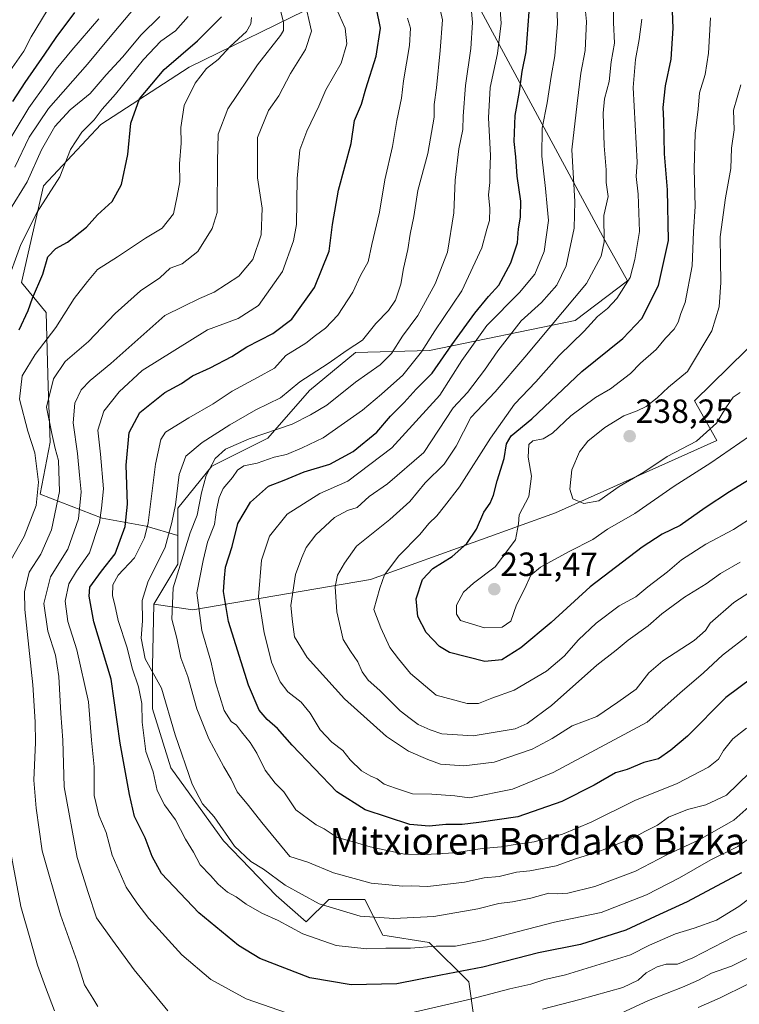
# Model space of a CAD drawing. Units: metres. Extents: x 606495 to 609926, y 4789417 to 4791785.
# Drawn here: x 607413 to 607627, y 4790279 to 4790573 of the extents above; entities that cross this region are included whole.
import ezdxf
from ezdxf.enums import TextEntityAlignment as Align

# ---------------------------------------------------------------- set-up
doc = ezdxf.new("R2010")
doc.units = ezdxf.units.M
doc.header["$MEASUREMENT"] = 0
for name, color, linetype, lineweight in [('Arbolado forestal CxS', 92, 'Continuous', 0), ('Carátula', 7, 'Continuous', 5), ('Curva de nivel maestra', 36, 'Continuous', 30), ('Curva de nivel normal', 36, 'Continuous', 0), ('Matorral CxS', 135, 'Continuous', 0), ('Punto de cota en terreno', 7, 'Continuous', 0), ('Rótulo de punto de cota en terreno', 19, 'Continuous', 0), ('Texto cartográfico', 19, 'Continuous', 0)]:
    doc.layers.add(name, color=color, linetype=linetype, lineweight=lineweight)
doc.styles.add('Arial', font='txt', dxfattribs={"height": 0.2})

# ---------------------------------------------------------------- blocks, each defined once
blk = doc.blocks.new('*U156')
at = {"layer": 'Arbolado forestal CxS', "color": 92, "linetype": 'Continuous', "lineweight": 0}
blk.add_polyline3d([(607501.8603, 4790577.5803, 167.7816), (607463.1085, 4790558.7409, 155.1023), (607436.8157, 4790541.5937, 148.1012), (607419.6679, 4790523.3043, 145.7044), (607413.1369, 4790494.5009, 149.4574), (607420.5125, 4790485.5229, 154.6947), (607421.1081, 4790463.4987, 162.0734), (607421.7039, 4790446.8317, 160.1848), (607418.7279, 4790431.3553, 158.0703), (607437.1817, 4790424.2127, 172.3497), (607450.2777, 4790421.8319, 181.7333), (607459.8021, 4790419.0669, 190.3693), (607459.8025, 4790410.5225, 192.4734), (607452.6201, 4790398.5471, 189.1482), (607452.2089, 4790380.0407, 185.2271), (607452.2093, 4790367.3327, 183.4788), (607457.6561, 4790349.7847, 183.1811), (607473.3905, 4790328.0007, 183.8907), (607489.1247, 4790311.6629, 181.9927), (607498.0753, 4790303.7981, 180.3325), (607504.8213, 4790310.5429, 184.5663), (607515.5185, 4790310.5431, 185.5848), (607520.8675, 4790299.8465, 179.9171), (607534.7751, 4790297.7077, 178.0032), (607546.5425, 4790285.9421, 170.5848), (607549.7531, 4790263.4797, 157.6565)], dxfattribs=at)
blk = doc.blocks.new('*U188')
at = {"layer": 'Curva de nivel normal', "color": 36, "linetype": 'Continuous', "lineweight": 0}
blk.add_polyline3d([(607634.55, 4790342.15, 185), (607625.59, 4790334.18, 185), (607615.22, 4790328.24, 185), (607605.47, 4790323.76, 185), (607596.25, 4790318.91, 185), (607584.14, 4790314.36, 185), (607576.1, 4790312.38, 185), (607573.1, 4790312.21, 185), (607570.43, 4790312.38, 185), (607565.1, 4790310.86, 185), (607559.61, 4790309.78, 185), (607555.47, 4790309.34, 185), (607549.28, 4790307.68, 185), (607536.11, 4790305.39, 185), (607524.19, 4790304.83, 185), (607514.14, 4790305.55, 185), (607501.91, 4790309.22, 185), (607491.83, 4790314.78, 185), (607485.29, 4790319.56, 185), (607481.54, 4790321.87, 185), (607476.69, 4790326.42, 185), (607470.6, 4790335.1, 185), (607467.16, 4790339.04, 185), (607464.03, 4790344.93, 185), (607458.98, 4790359.58, 185), (607454.92, 4790373.56, 185), (607449.98, 4790382.25, 185), (607448.8, 4790388.41, 185), (607449.26, 4790393.6, 185), (607449.12, 4790399.7, 185), (607450.84, 4790405.08, 185), (607456.04, 4790415.61, 185), (607457.99, 4790422.91, 185), (607459.1, 4790428.17, 185), (607460.19, 4790437.2, 185), (607462.11, 4790442.7, 185), (607467.01, 4790446.79, 185), (607475.33, 4790452.05, 185), (607483.06, 4790456.54, 185), (607490.36, 4790460.06, 185), (607496.19, 4790464.89, 185), (607504.63, 4790470.37, 185), (607510.29, 4790474.33, 185), (607514.89, 4790477.25, 185), (607518.82, 4790482.27, 185), (607522.61, 4790486.12, 185), (607524.65, 4790489.21, 185), (607526.28, 4790493.95, 185), (607527.04, 4790498.7, 185), (607528.38, 4790504.3, 185), (607529.08, 4790508.9, 185), (607530.17, 4790514.19, 185), (607531.38, 4790521.89, 185), (607534.33, 4790532.98, 185), (607536.18, 4790543.77, 185), (607536.25, 4790547.53, 185), (607536.97, 4790552.5, 185), (607538.04, 4790563.71, 185), (607538.7, 4790572.77, 185), (607537.14, 4790579.96, 185)], dxfattribs=at)
blk = doc.blocks.new('*U191')
at = {"layer": 'Curva de nivel normal', "color": 36, "linetype": 'Continuous', "lineweight": 0}
blk.add_polyline3d([(607411.19, 4790528.84, 135), (607415.41, 4790537.86, 135), (607421.19, 4790546.35, 135), (607432.79, 4790559.58, 135), (607439.05, 4790567.18, 135), (607448.61, 4790578.51, 135)], dxfattribs=at)
blk = doc.blocks.new('*U193')
at = {"layer": 'Curva de nivel normal', "color": 36, "linetype": 'Continuous', "lineweight": 0}
blk.add_polyline3d([(607630.26, 4790348.22, 190), (607623.42, 4790341.56, 190), (607617.24, 4790338.72, 190), (607611.76, 4790337.35, 190), (607606.12, 4790335.02, 190), (607602.82, 4790332.64, 190), (607599.1, 4790330.79, 190), (607595.28, 4790328.67, 190), (607591.51, 4790327.33, 190), (607585.13, 4790324.7, 190), (607578.41, 4790322.58, 190), (607572.62, 4790320.55, 190), (607564.77, 4790319.09, 190), (607560.8, 4790318.61, 190), (607555.59, 4790317.33, 190), (607551.14, 4790316.96, 190), (607545.32, 4790315.7, 190), (607534.31, 4790314.42, 190), (607529.35, 4790314.56, 190), (607526.83, 4790314.51, 190), (607517.39, 4790315.33, 190), (607506.2, 4790318.47, 190), (607498.54, 4790321.58, 190), (607493.18, 4790323.27, 190), (607484.78, 4790333.44, 190), (607480.88, 4790338.48, 190), (607477.44, 4790342.6, 190), (607475.72, 4790346.35, 190), (607473.49, 4790350.04, 190), (607469.04, 4790358.4, 190), (607465.39, 4790367.39, 190), (607462.76, 4790377.02, 190), (607460.71, 4790382.56, 190), (607459.45, 4790388.38, 190), (607458.03, 4790394.14, 190), (607458.4, 4790403.39, 190), (607463.49, 4790419.8, 190), (607465.58, 4790425.1, 190), (607466.8, 4790431.79, 190), (607468.25, 4790436.97, 190), (607470.9, 4790442.03, 190), (607473.96, 4790444.83, 190), (607481.02, 4790447.9, 190), (607493.86, 4790452.24, 190), (607499.33, 4790454.99, 190), (607504.24, 4790457.89, 190), (607512.81, 4790464.8, 190), (607520.14, 4790469.98, 190), (607523.48, 4790473.32, 190), (607526.8, 4790478.51, 190), (607531.33, 4790484.6, 190), (607536.56, 4790494.08, 190), (607540.16, 4790503.57, 190), (607542.09, 4790515.3, 190), (607542.45, 4790525.01, 190), (607543.62, 4790534.36, 190), (607544.81, 4790540.11, 190), (607544.88, 4790544.06, 190), (607545.57, 4790553.22, 190), (607547.16, 4790564.28, 190), (607547.62, 4790572.06, 190), (607547.25, 4790576.38, 190)], dxfattribs=at)
blk = doc.blocks.new('*U197')
at = {"layer": 'Curva de nivel normal', "color": 36, "linetype": 'Continuous', "lineweight": 0}
blk.add_polyline3d([(607635.15, 4790405.22, 210), (607625.56, 4790399.02, 210), (607618.54, 4790392.85, 210), (607617.18, 4790390.71, 210), (607613.75, 4790387.71, 210), (607604.43, 4790381.71, 210), (607600.24, 4790378.04, 210), (607596.43, 4790373.2, 210), (607591.04, 4790369.31, 210), (607584.77, 4790365.07, 210), (607577.43, 4790362.33, 210), (607571.43, 4790358.53, 210), (607565.43, 4790355.36, 210), (607554.1, 4790351.41, 210), (607545.11, 4790350.32, 210), (607538.14, 4790350.89, 210), (607534.36, 4790352.24, 210), (607528.53, 4790354.7, 210), (607522.02, 4790359.12, 210), (607509.46, 4790370.38, 210), (607498.32, 4790382.67, 210), (607494.57, 4790388.87, 210), (607493.94, 4790393.34, 210), (607493.51, 4790398.2, 210), (607494.82, 4790407.37, 210), (607496.76, 4790412.48, 210), (607498.06, 4790415.5, 210), (607500.89, 4790419.25, 210), (607506.51, 4790424.43, 210), (607510.42, 4790426.46, 210), (607513.28, 4790427.37, 210), (607516.86, 4790430.7, 210), (607522.26, 4790434.46, 210), (607533.11, 4790443.78, 210), (607541.91, 4790457.1, 210), (607546.16, 4790461.7, 210), (607551.23, 4790468.31, 210), (607555.18, 4790474.15, 210), (607562.22, 4790483.02, 210), (607568.24, 4790488.49, 210), (607572.85, 4790493.69, 210), (607575.59, 4790499.41, 210), (607577.94, 4790510.69, 210), (607578.14, 4790518.69, 210), (607577.33, 4790534.02, 210), (607578.88, 4790547.82, 210), (607580, 4790556.9, 210), (607581.24, 4790563.65, 210), (607581.7, 4790572.3, 210), (607580.92, 4790579.33, 210)], dxfattribs=at)
blk = doc.blocks.new('*U200')
at = {"layer": 'Curva de nivel normal', "color": 36, "linetype": 'Continuous', "lineweight": 0}
blk.add_polyline3d([(607408.51, 4790493.49, 145), (607412.95, 4790505.82, 145), (607417.83, 4790515.43, 145), (607424.6, 4790526.02, 145), (607427.75, 4790534.17, 145), (607431.17, 4790539.34, 145), (607434.79, 4790543, 145), (607437.23, 4790546.14, 145), (607441.16, 4790550.62, 145), (607449.58, 4790561.02, 145), (607454.74, 4790566.45, 145), (607459.03, 4790569.58, 145), (607462.88, 4790573.77, 145)], dxfattribs=at)
blk = doc.blocks.new('*U201')
at = {"layer": 'Curva de nivel normal', "color": 36, "linetype": 'Continuous', "lineweight": 0}
blk.add_polyline3d([(607633.15, 4790450.69, 230), (607618.79, 4790440.74, 230), (607607.84, 4790433.78, 230), (607596.04, 4790425.63, 230), (607587.96, 4790420.89, 230), (607583.56, 4790417.84, 230), (607576.5, 4790414.27, 230), (607567.9, 4790409.57, 230), (607565.01, 4790407.17, 230), (607563.19, 4790403.07, 230), (607560.8, 4790398.41, 230), (607559.06, 4790393.53, 230), (607556.51, 4790391.74, 230), (607551.24, 4790391.5, 230), (607544.1, 4790393.71, 230), (607542.91, 4790395.63, 230), (607542.88, 4790398.3, 230), (607545, 4790402.14, 230), (607547.99, 4790404.82, 230), (607554.42, 4790409.65, 230), (607560.46, 4790417.76, 230), (607561.37, 4790422.54, 230), (607561.61, 4790425.22, 230), (607564.44, 4790430.65, 230), (607565.28, 4790436.7, 230), (607564.29, 4790442.37, 230), (607564.44, 4790446.14, 230), (607565.65, 4790447.3, 230), (607568.74, 4790447.83, 230), (607571.54, 4790449.54, 230), (607576.99, 4790454.74, 230), (607584.33, 4790460.17, 230), (607588.77, 4790462.75, 230), (607594.77, 4790467.39, 230), (607597.76, 4790470.42, 230), (607602.41, 4790474.48, 230), (607605.26, 4790477.9, 230), (607607.76, 4790480.54, 230), (607609, 4790482.62, 230), (607609.75, 4790485.26, 230), (607611.06, 4790488.48, 230), (607613.18, 4790499.41, 230), (607613.61, 4790509.56, 230), (607614.07, 4790517.18, 230), (607613.82, 4790528.38, 230), (607614.11, 4790538.94, 230), (607614.93, 4790546.17, 230), (607615.34, 4790551.02, 230), (607617.03, 4790556.52, 230), (607618.03, 4790562.92, 230), (607618.63, 4790573.41, 230)], dxfattribs=at)
blk = doc.blocks.new('*U202')
at = {"layer": 'Curva de nivel normal', "color": 36, "linetype": 'Continuous', "lineweight": 0}
blk.add_polyline3d([(607627.51, 4790411.1, 215), (607621.6, 4790407.67, 215), (607617.38, 4790404.59, 215), (607610.92, 4790400.69, 215), (607604.1, 4790395.7, 215), (607600.1, 4790392.11, 215), (607594.05, 4790387.86, 215), (607590.53, 4790384.84, 215), (607584.75, 4790380.38, 215), (607571.26, 4790368.38, 215), (607563.95, 4790362.98, 215), (607560.4, 4790361.4, 215), (607547.81, 4790359.32, 215), (607538.5, 4790359.9, 215), (607534.99, 4790361.13, 215), (607531.41, 4790362.68, 215), (607529.06, 4790364.46, 215), (607526.1, 4790366.75, 215), (607519.98, 4790372.78, 215), (607516.5, 4790375.95, 215), (607514.76, 4790378.36, 215), (607513.46, 4790381.4, 215), (607511.28, 4790384.56, 215), (607509.06, 4790388.04, 215), (607507.24, 4790396.28, 215), (607506.7, 4790403.73, 215), (607507.43, 4790407.24, 215), (607509.44, 4790410.8, 215), (607513.08, 4790415.87, 215), (607522.98, 4790423.79, 215), (607528.99, 4790429.22, 215), (607533.58, 4790434.7, 215), (607539.22, 4790440.35, 215), (607542.77, 4790445.7, 215), (607547.21, 4790454.24, 215), (607554.42, 4790461.88, 215), (607563.24, 4790472.24, 215), (607581.61, 4790494.16, 215), (607586.05, 4790502.38, 215), (607586.93, 4790506.61, 215), (607586.87, 4790514.46, 215), (607588.08, 4790520.14, 215), (607587.52, 4790524.32, 215), (607587.51, 4790528.07, 215), (607586.89, 4790535.24, 215), (607586.6, 4790544.97, 215), (607587, 4790549.3, 215), (607588.42, 4790554.41, 215), (607589.04, 4790560.28, 215), (607589.97, 4790565.88, 215), (607589.75, 4790572, 215), (607589.63, 4790581.33, 215)], dxfattribs=at)
blk = doc.blocks.new('*U204')
at = {"layer": 'Curva de nivel normal', "color": 36, "linetype": 'Continuous', "lineweight": 0}
blk.add_polyline3d([(607409.64, 4790557.55, 120), (607413.79, 4790563.43, 120), (607416.04, 4790567.75, 120), (607420.82, 4790575.58, 120)], dxfattribs=at)
blk = doc.blocks.new('*U212')
at = {"layer": 'Curva de nivel normal', "color": 36, "linetype": 'Continuous', "lineweight": 0}
blk.add_polyline3d([(607630.47, 4790389.67, 205), (607622.18, 4790383.31, 205), (607616.54, 4790378.12, 205), (607609.47, 4790371.98, 205), (607599.77, 4790363.38, 205), (607571.69, 4790348.38, 205), (607559.61, 4790343.35, 205), (607546.79, 4790340.86, 205), (607542.4, 4790341.42, 205), (607535.55, 4790341.9, 205), (607529.78, 4790341.96, 205), (607524.72, 4790343.66, 205), (607521.33, 4790344.93, 205), (607519.25, 4790346.52, 205), (607517.29, 4790347.23, 205), (607514.56, 4790348.83, 205), (607511.21, 4790352.14, 205), (607509.01, 4790354.94, 205), (607505.72, 4790357.46, 205), (607502.27, 4790361.13, 205), (607499.28, 4790366.09, 205), (607496.58, 4790369.32, 205), (607492.61, 4790372.38, 205), (607490.33, 4790375.37, 205), (607487.71, 4790381.3, 205), (607486.86, 4790384.94, 205), (607485.49, 4790390.06, 205), (607483.85, 4790400.78, 205), (607484.68, 4790411.72, 205), (607487.12, 4790418.8, 205), (607492.39, 4790425.42, 205), (607502.11, 4790431.55, 205), (607510.44, 4790435.23, 205), (607523.6, 4790445.18, 205), (607537.9, 4790460.86, 205), (607544.52, 4790471.19, 205), (607551.93, 4790481.64, 205), (607561.67, 4790491.51, 205), (607566.21, 4790497.02, 205), (607569.04, 4790503.69, 205), (607570.32, 4790513.02, 205), (607569.88, 4790517.14, 205), (607569.48, 4790522.49, 205), (607568.3, 4790532.14, 205), (607568.42, 4790540.53, 205), (607569.96, 4790548.04, 205), (607571.15, 4790555.88, 205), (607572.2, 4790562.05, 205), (607572.99, 4790571.72, 205), (607572.74, 4790581.05, 205)], dxfattribs=at)
blk = doc.blocks.new('*U221')
at = {"layer": 'Curva de nivel normal', "color": 36, "linetype": 'Continuous', "lineweight": 0}
blk.add_polyline3d([(607409.6, 4790515.94, 140), (607414.79, 4790524.46, 140), (607419.12, 4790534.07, 140), (607423.12, 4790541.02, 140), (607427.62, 4790545.96, 140), (607433.65, 4790550.89, 140), (607438.39, 4790556.43, 140), (607443.25, 4790561.69, 140), (607448.85, 4790568.35, 140), (607454.39, 4790573.81, 140)], dxfattribs=at)
blk = doc.blocks.new('*U222')
at = {"layer": 'Curva de nivel normal', "color": 36, "linetype": 'Continuous', "lineweight": 0}
blk.add_polyline3d([(607629.42, 4790361.56, 195), (607625.27, 4790358.39, 195), (607622.48, 4790354.95, 195), (607621.02, 4790352.34, 195), (607618.06, 4790349.95, 195), (607608.73, 4790345.04, 195), (607596.1, 4790340.04, 195), (607583.1, 4790333.59, 195), (607574.54, 4790329.98, 195), (607566.1, 4790327.67, 195), (607560.98, 4790326.98, 195), (607556.3, 4790326.2, 195), (607550.55, 4790325.7, 195), (607542.27, 4790324.43, 195), (607533.57, 4790323.96, 195), (607527.33, 4790324.05, 195), (607517.11, 4790326.22, 195), (607512.42, 4790327.64, 195), (607507.33, 4790328.99, 195), (607503.4, 4790331.58, 195), (607501.03, 4790332.8, 195), (607498.71, 4790334.41, 195), (607494.94, 4790337.28, 195), (607491.39, 4790342.56, 195), (607488.83, 4790345.18, 195), (607485.81, 4790349.04, 195), (607483.35, 4790354.12, 195), (607481.31, 4790357.36, 195), (607478.72, 4790360.46, 195), (607477.28, 4790362.47, 195), (607475.65, 4790363.54, 195), (607473.57, 4790366.84, 195), (607471.04, 4790375.16, 195), (607469.6, 4790381.58, 195), (607466.96, 4790390.73, 195), (607465.44, 4790401.91, 195), (607467.34, 4790411.6, 195), (607468.64, 4790417.03, 195), (607470.7, 4790422.37, 195), (607471.32, 4790426.7, 195), (607472.07, 4790430.37, 195), (607473.34, 4790433.03, 195), (607476.04, 4790436.37, 195), (607477.56, 4790438.57, 195), (607479.5, 4790439.77, 195), (607483.44, 4790440.63, 195), (607488.55, 4790442.37, 195), (607492.2, 4790443.19, 195), (607496.88, 4790445.2, 195), (607503.11, 4790448.16, 195), (607514.88, 4790456.46, 195), (607520.5, 4790461.2, 195), (607526.88, 4790466.84, 195), (607532.44, 4790473.8, 195), (607536.44, 4790480.09, 195), (607544.49, 4790492.05, 195), (607550.45, 4790504.87, 195), (607551.91, 4790510.36, 195), (607552.71, 4790513, 195), (607552.81, 4790516.6, 195), (607552.42, 4790520.66, 195), (607552.82, 4790524.32, 195), (607552.8, 4790527.01, 195), (607553.02, 4790532.36, 195), (607552.44, 4790543.58, 195), (607552.93, 4790552.66, 195), (607555.15, 4790562.82, 195), (607556.19, 4790571.82, 195), (607555.7, 4790578.35, 195)], dxfattribs=at)
blk = doc.blocks.new('*U232')
at = {"layer": 'Curva de nivel normal', "color": 36, "linetype": 'Continuous', "lineweight": 0}
for points in [[(607638.99, 4790317.47, 170), (607627.06, 4790308.38, 170), (607620.42, 4790304.36, 170), (607613.76, 4790301.91, 170), (607608.19, 4790300.27, 170), (607600.46, 4790296.9, 170), (607594.77, 4790293.95, 170), (607575.42, 4790288.06, 170), (607569.26, 4790286.61, 170), (607565.01, 4790285.22, 170), (607558.83, 4790283.88, 170), (607547.44, 4790280.84, 170), (607525.45, 4790275.85, 170)], [(607494.8, 4790275.78, 170), (607480.19, 4790280.84, 170), (607469.58, 4790286.67, 170), (607460.93, 4790294.04, 170), (607451.14, 4790304.84, 170), (607447.55, 4790309.51, 170), (607444.38, 4790314.17, 170), (607440.22, 4790323.71, 170), (607438.37, 4790330.52, 170), (607436.17, 4790335.61, 170), (607434.8, 4790341.52, 170), (607434.81, 4790350.04, 170), (607434.02, 4790358.04, 170), (607433.1, 4790369.41, 170), (607429.67, 4790384.96, 170), (607426.93, 4790393.35, 170), (607426.17, 4790399.48, 170), (607427.24, 4790404.64, 170), (607429.52, 4790408.4, 170), (607433.38, 4790413.92, 170), (607436.36, 4790422.93, 170), (607437.02, 4790427.17, 170), (607437.64, 4790432.95, 170), (607436.75, 4790443.28, 170), (607435.93, 4790450.48, 170), (607437.73, 4790456.07, 170), (607442.24, 4790461.91, 170), (607449.12, 4790468.26, 170), (607468.61, 4790480.37, 170), (607477.78, 4790483.72, 170), (607483.87, 4790487.61, 170), (607490.98, 4790497.8, 170), (607494.31, 4790506.91, 170), (607495.15, 4790511.76, 170), (607495.33, 4790525.52, 170), (607496.2, 4790534.02, 170), (607498.2, 4790539.61, 170), (607501.85, 4790547.05, 170), (607503.95, 4790551.94, 170), (607508.52, 4790559.89, 170), (607510.2, 4790565.71, 170), (607509.68, 4790570.35, 170), (607507.04, 4790576.33, 170)]]:
    blk.add_polyline3d(points, dxfattribs=at)
blk = doc.blocks.new('*U234')
at = {"layer": 'Curva de nivel normal', "color": 36, "linetype": 'Continuous', "lineweight": 0}
blk.add_polyline3d([(607631.95, 4790425.01, 220), (607625.46, 4790420.8, 220), (607617.29, 4790416.47, 220), (607610.03, 4790411.79, 220), (607605.78, 4790408.24, 220), (607599.96, 4790403.77, 220), (607596.34, 4790400.8, 220), (607591.4, 4790398.04, 220), (607584.58, 4790392.94, 220), (607579.24, 4790387.97, 220), (607574.98, 4790383.03, 220), (607569.74, 4790378.58, 220), (607560.1, 4790372.88, 220), (607553.43, 4790370.5, 220), (607549.41, 4790368.96, 220), (607546.04, 4790368.98, 220), (607536.78, 4790371.38, 220), (607529.16, 4790377.9, 220), (607525.6, 4790382.31, 220), (607523.04, 4790385.62, 220), (607520.28, 4790391.49, 220), (607518.23, 4790396.94, 220), (607520.04, 4790403.3, 220), (607521.42, 4790407.3, 220), (607525.71, 4790412.99, 220), (607531.99, 4790419.3, 220), (607534.63, 4790422.6, 220), (607536.98, 4790424.91, 220), (607539.3, 4790427.76, 220), (607543.78, 4790433.55, 220), (607553.01, 4790448.03, 220), (607560.2, 4790458.18, 220), (607566.59, 4790464.82, 220), (607573.51, 4790472.7, 220), (607580.98, 4790480.02, 220), (607584.92, 4790484.36, 220), (607587.96, 4790486.69, 220), (607590.72, 4790489.69, 220), (607594.65, 4790496.02, 220), (607596.11, 4790501.36, 220), (607597.48, 4790509.68, 220), (607597.07, 4790520.85, 220), (607596.48, 4790526.08, 220), (607596.8, 4790530.42, 220), (607595.53, 4790552.68, 220), (607596.3, 4790560.98, 220), (607597.38, 4790566.99, 220), (607598.2, 4790573.04, 220)], dxfattribs=at)
blk = doc.blocks.new('*U235')
at = {"layer": 'Curva de nivel normal', "color": 36, "linetype": 'Continuous', "lineweight": 0}
blk.add_polyline3d([(607407.17, 4790533.04, 130), (607415.33, 4790546.62, 130), (607420.64, 4790553.94, 130), (607423.45, 4790558.06, 130), (607428.12, 4790563.78, 130), (607436.25, 4790573.15, 130)], dxfattribs=at)
blk = doc.blocks.new('*U236')
at = {"layer": 'Curva de nivel normal', "color": 36, "linetype": 'Continuous', "lineweight": 0}
blk.add_polyline3d([(607627.5, 4790461.71, 235), (607625.42, 4790460.31, 235), (607623.17, 4790457.13, 235), (607620.42, 4790452.56, 235), (607614.42, 4790447.13, 235), (607605.76, 4790442.61, 235), (607598.77, 4790437.89, 235), (607591.43, 4790433.61, 235), (607585.38, 4790429.42, 235), (607580.87, 4790428.63, 235), (607577.62, 4790429.96, 235), (607576.7, 4790432.86, 235), (607577.28, 4790438.61, 235), (607579.55, 4790444.03, 235), (607582.04, 4790447.14, 235), (607587.14, 4790451.24, 235), (607592.77, 4790454.74, 235), (607596.77, 4790456.17, 235), (607599.43, 4790457.56, 235), (607602.77, 4790460.13, 235), (607606.1, 4790463.29, 235), (607611.78, 4790467.95, 235), (607619.01, 4790480.09, 235), (607621.18, 4790487.21, 235), (607621.68, 4790494.52, 235), (607621.66, 4790501.16, 235), (607621.53, 4790508.14, 235), (607623.11, 4790519.71, 235), (607624.74, 4790528.44, 235), (607624.9, 4790534.54, 235), (607625.66, 4790540.03, 235), (607625.47, 4790545.86, 235), (607627.68, 4790553.45, 235)], dxfattribs=at)
blk = doc.blocks.new('*U247')
at = {"layer": 'Curva de nivel maestra', "color": 36, "linetype": 'Continuous', "lineweight": 30}
blk.add_polyline3d([(607627.91, 4790318.47, 175), (607611.66, 4790309.76, 175), (607602.1, 4790305.45, 175), (607593.38, 4790301.37, 175), (607579.87, 4790297.11, 175), (607567.38, 4790294.63, 175), (607550.7, 4790290.33, 175), (607538.2, 4790287.96, 175), (607525.09, 4790285.37, 175), (607511.46, 4790285.03, 175), (607499.11, 4790287.14, 175), (607484.22, 4790292.86, 175), (607477.9, 4790296.78, 175), (607466.08, 4790306.51, 175), (607454.9, 4790318.26, 175), (607452.15, 4790323.3, 175), (607450.02, 4790328.89, 175), (607446.87, 4790335.26, 175), (607445.4, 4790341.81, 175), (607442.61, 4790357.13, 175), (607439.86, 4790376.16, 175), (607434.74, 4790393.32, 175), (607433.29, 4790401, 175), (607433.53, 4790403.62, 175), (607437.04, 4790408.39, 175), (607441.08, 4790413.62, 175), (607444.04, 4790421.7, 175), (607444.71, 4790428.37, 175), (607444.32, 4790440.03, 175), (607445.24, 4790449.77, 175), (607448.39, 4790455.72, 175), (607455.9, 4790461.72, 175), (607460.82, 4790464.41, 175), (607464.17, 4790466.63, 175), (607469.44, 4790469.03, 175), (607475.88, 4790472.39, 175), (607480.39, 4790475.27, 175), (607488.11, 4790479.26, 175), (607493.78, 4790483.6, 175), (607500.52, 4790493.02, 175), (607504.87, 4790503.81, 175), (607505.93, 4790511.77, 175), (607507.74, 4790522.01, 175), (607511.42, 4790535.9, 175), (607512.44, 4790542.82, 175), (607514.55, 4790547.65, 175), (607515.81, 4790552.26, 175), (607518.88, 4790562.01, 175), (607520.23, 4790570.35, 175), (607519.02, 4790576.22, 175)], dxfattribs=at)
blk = doc.blocks.new('*U250')
at = {"layer": 'Curva de nivel maestra', "color": 36, "linetype": 'Continuous', "lineweight": 30}
blk.add_polyline3d([(607631.02, 4790376.54, 200), (607623.23, 4790370.74, 200), (607611.74, 4790359.17, 200), (607606.86, 4790355.07, 200), (607603.1, 4790352.49, 200), (607598.77, 4790351.31, 200), (607593.77, 4790349.25, 200), (607590.32, 4790348.24, 200), (607583.97, 4790344.62, 200), (607574.32, 4790339.75, 200), (607561.22, 4790335.1, 200), (607549.58, 4790333.45, 200), (607544.57, 4790332.84, 200), (607539.66, 4790332.84, 200), (607534.71, 4790332.4, 200), (607528.94, 4790332.9, 200), (607515.66, 4790337.26, 200), (607507.19, 4790342.57, 200), (607493.88, 4790356.52, 200), (607489.51, 4790361.52, 200), (607486.43, 4790364.16, 200), (607484.02, 4790366.92, 200), (607480.84, 4790374.38, 200), (607474.91, 4790393.38, 200), (607473.35, 4790402.37, 200), (607473.65, 4790406.37, 200), (607473.99, 4790409.55, 200), (607475.93, 4790415.77, 200), (607477.69, 4790422.63, 200), (607481.46, 4790429.01, 200), (607486.78, 4790433.8, 200), (607491.44, 4790435.56, 200), (607497.44, 4790438.02, 200), (607505.11, 4790440.31, 200), (607512.11, 4790444.1, 200), (607519.11, 4790449.88, 200), (607523.19, 4790454.64, 200), (607527.32, 4790458.74, 200), (607530.84, 4790462.7, 200), (607535.64, 4790467.5, 200), (607541.51, 4790475.86, 200), (607548.35, 4790485.35, 200), (607552.45, 4790490.32, 200), (607555.47, 4790493.69, 200), (607559.1, 4790500.36, 200), (607561.11, 4790506.35, 200), (607561.33, 4790510.52, 200), (607562.01, 4790513.93, 200), (607562.1, 4790518.76, 200), (607560.98, 4790526.19, 200), (607560.62, 4790531.94, 200), (607560.12, 4790536.54, 200), (607560.4, 4790544.3, 200), (607561.68, 4790551.42, 200), (607562.46, 4790557.37, 200), (607563.66, 4790563.26, 200), (607564.58, 4790575.25, 200)], dxfattribs=at)
blk = doc.blocks.new('*U255')
at = {"layer": 'Curva de nivel maestra', "color": 36, "linetype": 'Continuous', "lineweight": 30}
blk.add_polyline3d([(607412.42, 4790480.34, 150), (607415.17, 4790486.1, 150), (607416.45, 4790489.85, 150), (607419.46, 4790496.99, 150), (607420.99, 4790502.17, 150), (607423.38, 4790504.6, 150), (607426.82, 4790506.55, 150), (607432.54, 4790511.02, 150), (607435.84, 4790514.69, 150), (607440.19, 4790518.69, 150), (607443, 4790523.69, 150), (607444.88, 4790532.69, 150), (607445.76, 4790542.02, 150), (607448.32, 4790549.27, 150), (607455.67, 4790558.01, 150), (607465.67, 4790566.6, 150), (607472.83, 4790573.68, 150)], dxfattribs=at)
blk = doc.blocks.new('*U261')
at = {"layer": 'Curva de nivel maestra', "color": 36, "linetype": 'Continuous', "lineweight": 30}
blk.add_polyline3d([(607428.98, 4790575.01, 125), (607423.42, 4790567.54, 125), (607420.02, 4790562.53, 125), (607414.13, 4790554.17, 125), (607410.44, 4790548.43, 125)], dxfattribs=at)
blk = doc.blocks.new('*U263')
at = {"layer": 'Curva de nivel maestra', "color": 36, "linetype": 'Continuous', "lineweight": 30}
blk.add_polyline3d([(607633.09, 4790437.46, 225), (607624.36, 4790432.03, 225), (607617.09, 4790427.28, 225), (607609.55, 4790422.04, 225), (607604.23, 4790419.44, 225), (607598.22, 4790415.53, 225), (607582.75, 4790403.71, 225), (607571.08, 4790393.08, 225), (607562.07, 4790385.52, 225), (607556.4, 4790382, 225), (607551.34, 4790381.42, 225), (607540.8, 4790384.12, 225), (607537.83, 4790385.98, 225), (607533.87, 4790390.14, 225), (607531.4, 4790394.91, 225), (607530.88, 4790400.18, 225), (607532.73, 4790405.95, 225), (607535.86, 4790409.23, 225), (607541.56, 4790412.75, 225), (607545.97, 4790416.68, 225), (607548.83, 4790420.93, 225), (607550.99, 4790426.01, 225), (607552.94, 4790428.7, 225), (607553.97, 4790431.03, 225), (607555.04, 4790435.37, 225), (607557.09, 4790442.03, 225), (607557.75, 4790446.37, 225), (607559.24, 4790448.78, 225), (607565.37, 4790453.81, 225), (607580.25, 4790467.98, 225), (607592.48, 4790477.82, 225), (607598.16, 4790483.76, 225), (607603.13, 4790493.59, 225), (607606.08, 4790507, 225), (607605.83, 4790522.08, 225), (607604.92, 4790532.85, 225), (607604.76, 4790542.82, 225), (607604.48, 4790546.66, 225), (607605.21, 4790553.15, 225), (607606.92, 4790561.04, 225), (607607.54, 4790570.37, 225), (607607.23, 4790578.01, 225)], dxfattribs=at)
blk = doc.blocks.new('5PATER')
at = {"layer": 'Carátula', "linetype": 'Continuous', "lineweight": 5}
h = blk.add_hatch(color=250, dxfattribs=at)
edge = h.paths.add_edge_path()
edge.add_ellipse((0, 0.01), major_axis=(-1.33, -1.34), ratio=0.999422, start_angle=0, end_angle=360)

msp = doc.modelspace()

# ---------------------------------------------------------------- linework, layer by layer
at = {"layer": 'Arbolado forestal CxS', "color": 92, "linetype": 'Continuous', "lineweight": 0}
msp.add_polyline3d([(607459.8, 4790419.07, 190.37), (607450.28, 4790421.83, 181.73), (607437.18, 4790424.21, 172.35), (607418.73, 4790431.36, 158.07), (607421.7, 4790446.83, 160.18), (607421.11, 4790463.5, 162.07), (607420.51, 4790485.52, 154.69), (607413.14, 4790494.5, 149.46), (607419.67, 4790523.3, 145.7), (607436.82, 4790541.59, 148.1), (607463.11, 4790558.74, 155.1), (607501.86, 4790577.58, 167.78), (607546.14, 4790583.08, 190.81), (607579.22, 4790521.8, 211.7), (607587.84, 4790505.85, 216.83), (607593.92, 4790494.98, 222.35), (607578.26, 4790483.14, 220.38), (607534.81, 4790474.22, 199.89), (607512.78, 4790473.62, 188.9), (607499.09, 4790462.31, 188.76), (607486.59, 4790448.02, 194.22), (607469.92, 4790439.69, 193.43), (607459.8, 4790427.19, 188.28), (607459.8, 4790419.07, 190.37)], close=True, dxfattribs=at)
for points in [[(607546.14, 4790583.08, 190.81), (607501.86, 4790577.58, 167.78), (607463.11, 4790558.74, 155.1), (607436.82, 4790541.59, 148.1), (607419.67, 4790523.3, 145.7), (607413.14, 4790494.5, 149.46), (607420.51, 4790485.52, 154.69), (607421.11, 4790463.5, 162.07), (607421.7, 4790446.83, 160.18), (607418.73, 4790431.36, 158.07), (607437.18, 4790424.21, 172.35), (607450.28, 4790421.83, 181.73), (607459.8, 4790419.07, 190.37)], [(607546.14, 4790583.08, 190.81), (607501.86, 4790577.58, 167.78), (607463.11, 4790558.74, 155.1), (607436.82, 4790541.59, 148.1), (607419.67, 4790523.3, 145.7), (607413.14, 4790494.5, 149.46), (607420.51, 4790485.52, 154.69), (607421.11, 4790463.5, 162.07), (607421.7, 4790446.83, 160.18), (607418.73, 4790431.36, 158.07), (607437.18, 4790424.21, 172.35), (607450.28, 4790421.83, 181.73), (607459.8, 4790419.07, 190.37)], [(607546.14, 4790583.08, 190.81), (607579.22, 4790521.8, 211.7), (607587.84, 4790505.85, 216.83), (607593.92, 4790494.98, 222.35), (607578.26, 4790483.14, 220.38), (607534.81, 4790474.22, 199.89), (607512.78, 4790473.62, 188.9), (607499.09, 4790462.31, 188.76), (607486.59, 4790448.02, 194.22), (607469.92, 4790439.69, 193.43), (607459.8, 4790427.19, 188.28), (607459.8, 4790419.07, 190.37)], [(607549.75, 4790263.48, 157.66), (607546.54, 4790285.94, 170.58), (607534.78, 4790297.71, 178), (607520.87, 4790299.85, 179.92), (607515.52, 4790310.54, 185.58), (607504.82, 4790310.54, 184.57), (607498.08, 4790303.8, 180.33), (607489.12, 4790311.66, 181.99), (607473.39, 4790328, 183.89), (607457.66, 4790349.78, 183.18), (607452.21, 4790367.33, 183.48), (607452.21, 4790380.04, 185.23), (607452.62, 4790398.55, 189.15), (607464.22, 4790396.9, 195.15), (607517.27, 4790405.91, 220.25), (607572.44, 4790425.81, 232.72), (607620.56, 4790447.34, 229.76), (607613.9, 4790459.25, 236.39), (607634.36, 4790479.28, 237.64)], [(607452.62, 4790398.55, 189.15), (607464.22, 4790396.9, 195.15), (607517.27, 4790405.91, 220.25), (607572.44, 4790425.81, 232.72), (607620.56, 4790447.34, 229.76), (607613.9, 4790459.25, 236.39), (607634.36, 4790479.28, 237.64), (607648.27, 4790459.92, 227.49), (607656.75, 4790446, 220.38), (607671.88, 4790425.43, 208.67), (607690.64, 4790410.91, 199.48), (607736.63, 4790386.1, 186.98), (607797.17, 4790348.89, 169.03), (607842.48, 4790331.3, 158.26)], [(607459.8, 4790419.07, 190.37), (607459.8, 4790410.52, 192.47), (607452.62, 4790398.55, 189.15)], [(607452.62, 4790398.55, 189.15), (607452.21, 4790380.04, 185.23), (607452.21, 4790367.33, 183.48), (607457.66, 4790349.78, 183.18), (607473.39, 4790328, 183.89), (607489.12, 4790311.66, 181.99), (607498.08, 4790303.8, 180.33), (607504.82, 4790310.54, 184.57), (607515.52, 4790310.54, 185.58), (607520.87, 4790299.85, 179.92), (607534.78, 4790297.71, 178), (607546.54, 4790285.94, 170.58), (607549.75, 4790263.48, 157.66), (607556.17, 4790253.85, 151.24), (607560.45, 4790243.16, 143.88), (607562.95, 4790225.13, 133.83), (607567.19, 4790190.04, 116.76), (607638.77, 4790241.02, 117.79), (607676.64, 4790256.56, 118.08), (607698.91, 4790259.46, 119.43)], [(607452.62, 4790398.55, 189.15), (607452.21, 4790380.04, 185.23), (607452.21, 4790367.33, 183.48), (607457.66, 4790349.78, 183.18), (607473.39, 4790328, 183.89), (607489.12, 4790311.66, 181.99), (607498.08, 4790303.8, 180.33), (607504.82, 4790310.54, 184.57), (607515.52, 4790310.54, 185.58), (607520.87, 4790299.85, 179.92), (607534.78, 4790297.71, 178), (607546.54, 4790285.94, 170.58), (607549.75, 4790263.48, 157.66), (607556.17, 4790253.85, 151.24), (607560.45, 4790243.16, 143.88), (607562.95, 4790225.13, 133.83), (607567.19, 4790190.04, 116.76), (607638.77, 4790241.02, 117.79), (607676.64, 4790256.56, 118.08), (607698.91, 4790259.46, 119.43)]]:
    msp.add_polyline3d(points, dxfattribs=at)
at = {"layer": 'Curva de nivel normal', "color": 36, "linetype": 'Continuous', "lineweight": 0}
for points in [[(607435.87, 4790278.55, 160), (607434.4, 4790281.05, 160), (607431.98, 4790285.05, 160), (607429.78, 4790292.02, 160), (607424.77, 4790305.93, 160), (607419.31, 4790325.02, 160), (607417.48, 4790337.71, 160), (607416.82, 4790346.12, 160), (607417.32, 4790357.36, 160), (607417.22, 4790363.49, 160), (607416.57, 4790374.5, 160), (607414.09, 4790397, 160), (607414.05, 4790402.21, 160), (607415.44, 4790408.08, 160), (607418.95, 4790413.45, 160), (607422.11, 4790420.76, 160), (607424.44, 4790432.2, 160), (607424.13, 4790441.37, 160), (607423.2, 4790445.03, 160), (607422.24, 4790449.44, 160), (607420.62, 4790457.31, 160), (607422.71, 4790465.77, 160), (607426.14, 4790470.96, 160), (607433.14, 4790476.89, 160), (607441.07, 4790485.21, 160), (607448.6, 4790492.03, 160), (607454.41, 4790495.87, 160), (607457.45, 4790498.72, 160), (607461.11, 4790500.07, 160), (607465.78, 4790503.76, 160), (607469.98, 4790510.62, 160), (607471.46, 4790515.35, 160), (607471.58, 4790530.63, 160), (607471.79, 4790538.68, 160), (607474.68, 4790546.3, 160), (607483.49, 4790559.42, 160), (607490.38, 4790568.12, 160), (607491.26, 4790569.6, 160), (607491.28, 4790572.15, 160), (607489.45, 4790579.21, 160)], [(607456.78, 4790277.3, 165), (607446.74, 4790289.51, 165), (607440.24, 4790298.39, 165), (607435.54, 4790305.05, 165), (607433.05, 4790312.55, 165), (607429.76, 4790322.98, 165), (607425.82, 4790344.08, 165), (607425.45, 4790358.04, 165), (607424.88, 4790365.94, 165), (607424.25, 4790376.99, 165), (607423.24, 4790383.33, 165), (607421.04, 4790390.55, 165), (607419.84, 4790398.78, 165), (607421.8, 4790406.73, 165), (607426.98, 4790414.94, 165), (607430.18, 4790424.02, 165), (607430.97, 4790432.03, 165), (607430.41, 4790437.06, 165), (607429.88, 4790443.53, 165), (607428.57, 4790452.68, 165), (607429.06, 4790458.53, 165), (607430.96, 4790462.44, 165), (607433.59, 4790465.31, 165), (607439.79, 4790470.32, 165), (607455.88, 4790484.68, 165), (607461.37, 4790487.29, 165), (607466.22, 4790489.71, 165), (607470.64, 4790491.59, 165), (607477.92, 4790496.36, 165), (607482.16, 4790501.36, 165), (607484.6, 4790508.69, 165), (607484.9, 4790516.69, 165), (607483.49, 4790525.69, 165), (607483.53, 4790537.69, 165), (607486.78, 4790545.82, 165), (607489.92, 4790550.2, 165), (607493.4, 4790556.81, 165), (607497.89, 4790564.01, 165), (607499.62, 4790569.41, 165), (607497.59, 4790578.61, 165)], [(607408.79, 4790409.58, 155), (607413.97, 4790418.7, 155), (607417.52, 4790427.94, 155), (607418.23, 4790434.99, 155), (607417.08, 4790443.66, 155), (607415.04, 4790450.17, 155), (607412.58, 4790459.73, 155), (607413.38, 4790466.7, 155), (607417.22, 4790473.03, 155), (607423.37, 4790481.02, 155), (607428.87, 4790489.72, 155), (607432.79, 4790494.76, 155), (607435.79, 4790498.38, 155), (607441.79, 4790502.18, 155), (607450.12, 4790507.71, 155), (607455.1, 4790510.74, 155), (607458.44, 4790514.96, 155), (607459.56, 4790520.28, 155), (607460.36, 4790524.55, 155), (607460.31, 4790529.89, 155), (607460.79, 4790536.04, 155), (607460.69, 4790540.7, 155), (607461.67, 4790547.29, 155), (607464.96, 4790553.97, 155), (607468.31, 4790558.31, 155), (607471.76, 4790561.01, 155), (607475.42, 4790564.9, 155), (607480.22, 4790569.38, 155), (607481.58, 4790571.58, 155), (607481.74, 4790573.47, 155)], [(607528.32, 4790573.35, 180), (607529.15, 4790570.38, 180), (607528.86, 4790565.15, 180), (607527.08, 4790554.66, 180), (607526.44, 4790549.47, 180), (607525.1, 4790542.81, 180), (607523.8, 4790535.08, 180), (607521.51, 4790525.09, 180), (607519.92, 4790515.5, 180), (607517.6, 4790505.86, 180), (607516.51, 4790500.68, 180), (607514.21, 4790496.62, 180), (607511.94, 4790491.6, 180), (607507.48, 4790484.79, 180), (607503.81, 4790480.9, 180), (607500.85, 4790478.69, 180), (607497.95, 4790476.36, 180), (607491.94, 4790472.67, 180), (607488.6, 4790468.93, 180), (607483.58, 4790466.18, 180), (607475.95, 4790462.04, 180), (607470.34, 4790458.31, 180), (607463.09, 4790454.12, 180), (607456.1, 4790449.84, 180), (607454.71, 4790447.63, 180), (607453.09, 4790440.29, 180), (607450.9, 4790422.85, 180), (607449.79, 4790418.35, 180), (607446.82, 4790412.35, 180), (607441.97, 4790407.2, 180), (607440.35, 4790404.37, 180), (607440.3, 4790401.02, 180), (607440.96, 4790398.32, 180), (607442, 4790393.72, 180), (607444.64, 4790385.58, 180), (607446.17, 4790379.45, 180), (607448, 4790373.92, 180), (607449, 4790368.93, 180), (607449.11, 4790363.37, 180), (607450.26, 4790354.59, 180), (607452.37, 4790348.52, 180), (607453.65, 4790343.04, 180), (607455.76, 4790338.72, 180), (607459.03, 4790334.28, 180), (607462.1, 4790328.47, 180), (607464.41, 4790324.56, 180), (607466.44, 4790320.85, 180), (607469.55, 4790317.67, 180), (607471.77, 4790315.05, 180), (607474.59, 4790312.66, 180), (607477.14, 4790311.29, 180), (607480.14, 4790309.13, 180), (607484.87, 4790306.46, 180), (607489.67, 4790304.19, 180), (607497.02, 4790300.23, 180), (607507, 4790296.8, 180), (607516.11, 4790295.74, 180), (607521.78, 4790295.97, 180), (607529.12, 4790295.97, 180), (607536.78, 4790296.57, 180), (607542.6, 4790296.62, 180), (607551.06, 4790298.28, 180), (607572.1, 4790303.72, 180), (607586.04, 4790306.63, 180), (607599.51, 4790311.93, 180), (607609.37, 4790316.92, 180), (607618.76, 4790322.36, 180), (607626.76, 4790326.31, 180), (607632.76, 4790330.58, 180)], [(607423, 4790277.3, 155), (607420.33, 4790284.35, 155), (607417.89, 4790290.96, 155), (607415.79, 4790298.39, 155), (607412.98, 4790308.38, 155), (607409.03, 4790329.14, 155)], [(607633.94, 4790302.87, 165), (607625.69, 4790299.5, 165), (607613.42, 4790293.09, 165), (607608.76, 4790291.23, 165), (607605.43, 4790291.19, 165), (607602.78, 4790290.43, 165), (607599.48, 4790288.63, 165), (607597.03, 4790286.42, 165), (607592.45, 4790284.23, 165), (607579.69, 4790280.71, 165), (607568.56, 4790277.8, 165)], [(607633.98, 4790295.06, 160), (607624.94, 4790290.61, 160), (607618.92, 4790288.54, 160), (607615.08, 4790286.4, 160), (607610.28, 4790284.31, 160), (607600.14, 4790280.34, 160), (607589.2, 4790275.32, 160)], [(607629.55, 4790285.19, 155), (607621.54, 4790281.17, 155), (607614.99, 4790278.32, 155)]]:
    msp.add_polyline3d(points, dxfattribs=at)
at = {"layer": 'Matorral CxS', "color": 135, "linetype": 'Continuous', "lineweight": 0}
for points in [[(607634.36, 4790479.28, 237.64), (607613.9, 4790459.25, 236.39), (607620.56, 4790447.34, 229.76), (607572.44, 4790425.81, 232.72), (607517.27, 4790405.91, 220.25), (607464.22, 4790396.9, 195.15), (607452.62, 4790398.55, 189.15), (607459.8, 4790410.52, 192.47), (607459.8, 4790419.07, 190.37), (607459.8, 4790427.19, 188.28), (607469.92, 4790439.69, 193.43), (607486.59, 4790448.02, 194.22), (607499.09, 4790462.31, 188.76), (607512.78, 4790473.62, 188.9), (607534.81, 4790474.22, 199.89), (607578.26, 4790483.14, 220.38), (607593.92, 4790494.98, 222.35), (607587.84, 4790505.85, 216.83), (607579.22, 4790521.8, 211.7), (607546.14, 4790583.08, 190.81)], [(607546.14, 4790583.08, 190.81), (607579.22, 4790521.8, 211.7), (607587.84, 4790505.85, 216.83), (607593.92, 4790494.98, 222.35), (607578.26, 4790483.14, 220.38), (607534.81, 4790474.22, 199.89), (607512.78, 4790473.62, 188.9), (607499.09, 4790462.31, 188.76), (607486.59, 4790448.02, 194.22), (607469.92, 4790439.69, 193.43), (607459.8, 4790427.19, 188.28), (607459.8, 4790419.07, 190.37)], [(607452.62, 4790398.55, 189.15), (607464.22, 4790396.9, 195.15), (607517.27, 4790405.91, 220.25), (607572.44, 4790425.81, 232.72), (607620.56, 4790447.34, 229.76), (607613.9, 4790459.25, 236.39), (607634.36, 4790479.28, 237.64), (607648.27, 4790459.92, 227.49), (607656.75, 4790446, 220.38), (607671.88, 4790425.43, 208.67), (607690.64, 4790410.91, 199.48), (607736.63, 4790386.1, 186.98), (607797.17, 4790348.89, 169.03), (607842.48, 4790331.3, 158.26)], [(607459.8, 4790419.07, 190.37), (607459.8, 4790410.52, 192.47), (607452.62, 4790398.55, 189.15)]]:
    msp.add_polyline3d(points, dxfattribs=at)

# ---------------------------------------------------------------- block references
at = {"layer": 'Arbolado forestal CxS', "color": 92, "linetype": 'Continuous', "lineweight": 0}
msp.add_blockref('*U156', (0, 0), dxfattribs=at)
at = {"layer": 'Curva de nivel maestra', "color": 36, "linetype": 'Continuous', "lineweight": 30}
for name in ['*U263', '*U250', '*U255', '*U261', '*U247']:
    msp.add_blockref(name, (0, 0), dxfattribs=at)
at = {"layer": 'Curva de nivel normal', "color": 36, "linetype": 'Continuous', "lineweight": 0}
for name in ['*U197', '*U202', '*U234', '*U201', '*U236', '*U193', '*U222', '*U188', '*U232', '*U221', '*U200', '*U204', '*U235', '*U191', '*U212']:
    msp.add_blockref(name, (0, 0), dxfattribs=at)
at = {"layer": 'Punto de cota en terreno', "linetype": 'Continuous', "lineweight": 0}
for p in [(607594.53, 4790448.66, 238.25), (607554.16, 4790403.02, 231.47)]:
    msp.add_blockref('5PATER', p, dxfattribs=at)

# ---------------------------------------------------------------- texts
at = {"layer": 'Rótulo de punto de cota en terreno', "color": 19, "linetype": 'Continuous', "lineweight": 0, "style": 'Arial'}
for s, p in [('238,25', (607596.29, 4790450.42)), ('231,47', (607555.92, 4790404.78))]:
    msp.add_text(s, height=7, dxfattribs=at).set_placement(p, align=Align.BOTTOM_LEFT)
at = {"layer": 'Texto cartográfico', "color": 19, "linetype": 'Continuous', "lineweight": 0, "style": 'Arial'}
msp.add_text('Mitxioren Bordako Bizkarra', height=8, dxfattribs=at).set_placement((607574.36, 4790327.86), align=Align.MIDDLE_CENTER)

doc.saveas('drawing.dxf')
